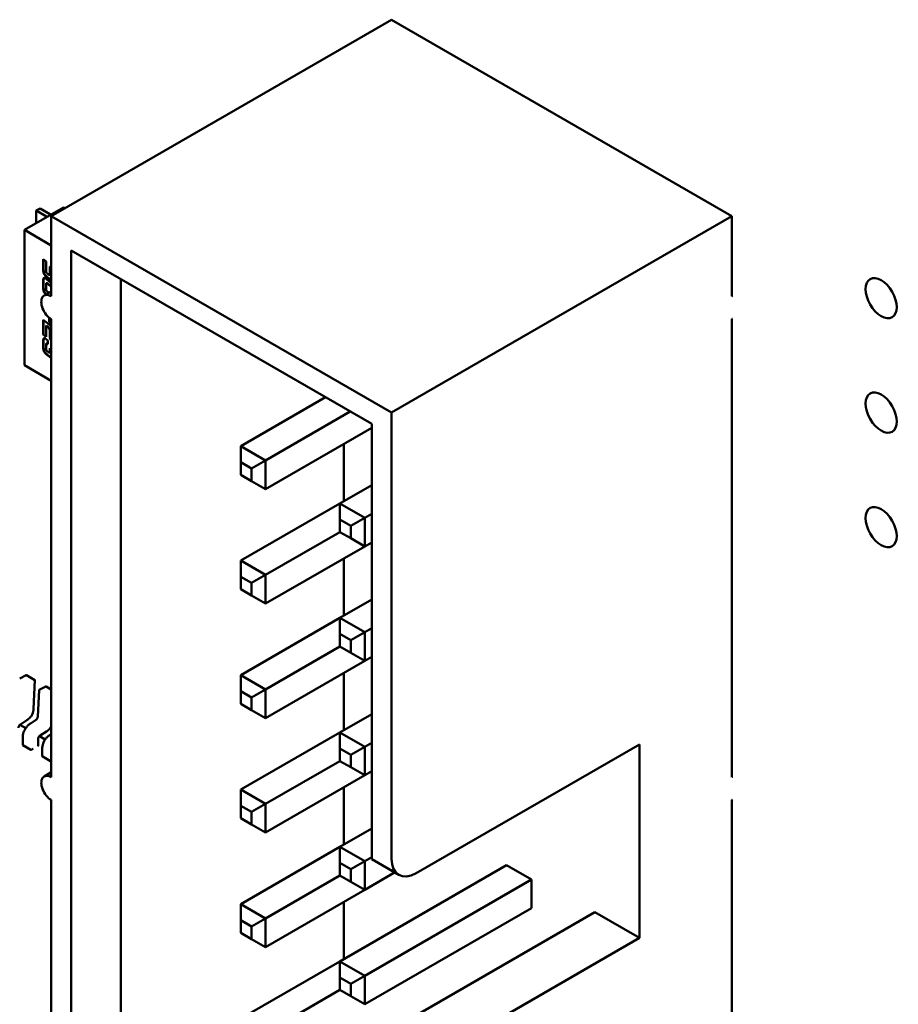
# Model space of a CAD drawing. Units: inches. Extents: x 2 to 86, y 1 to 67.
# Drawn here: x 28.1 to 28.7, y 60.5 to 61.2 of the extents above; entities that cross this region are included whole.
import ezdxf

# ---------------------------------------------------------------- set-up
doc = ezdxf.new("R2010")
doc.units = ezdxf.units.IN
doc.header["$LTSCALE"] = 4
doc.header["$MEASUREMENT"] = 0
doc.layers.add('Visible (ANSI)', color=7, linetype='Continuous', lineweight=50)

msp = doc.modelspace()

# ---------------------------------------------------------------- linework, layer by layer
at = {"layer": 'Visible (ANSI)'}
for p, q in [((28.34933, 61.164), (28.10679, 61.02397)), ((28.59187, 61.02397), (28.34933, 61.164)), ((28.1155, 61.03009), (28.08767, 61.01402)), ((28.0988, 61.02945), (28.09602, 61.02784)), ((28.09602, 61.02784), (28.10336, 61.0236)), ((28.09602, 61.01884), (28.09602, 61.02784)), ((28.0988, 61.02945), (28.10621, 61.02518)), ((28.1155, 61.03009), (28.11645, 61.02955)), ((28.34933, 60.88394), (28.10679, 61.02397)), ((28.10679, 61.02397), (28.10679, 60.96681)), ((28.59187, 61.02397), (28.34933, 60.88394)), ((28.59187, 60.96681), (28.59187, 61.02397)), ((28.08767, 61.01402), (28.10679, 61.00298)), ((28.08767, 60.91759), (28.08767, 61.01402)), ((28.12093, 60.99947), (28.12093, 60.21564)), ((28.33519, 60.87577), (28.12093, 60.99947)), ((28.10108, 60.99326), (28.10308, 60.9916)), ((28.10108, 60.98581), (28.10108, 60.99326)), ((28.10136, 60.99303), (28.10136, 60.98597)), ((28.10308, 60.9916), (28.10308, 60.98517)), ((28.10568, 60.98251), (28.10568, 60.98642)), ((28.10596, 60.98658), (28.10596, 60.98267)), ((28.10531, 60.97914), (28.10345, 60.98067)), ((28.10345, 60.97892), (28.10679, 60.97617)), ((28.10373, 60.98083), (28.10559, 60.9793)), ((28.10425, 60.98273), (28.10451, 60.98252)), ((28.10552, 60.98199), (28.1058, 60.98215)), ((28.15629, 60.23605), (28.15629, 60.97906)), ((28.10108, 60.9729), (28.10108, 60.97767)), ((28.10136, 60.97783), (28.10136, 60.97306)), ((28.10308, 60.97499), (28.10308, 60.97227)), ((28.10327, 60.97604), (28.10355, 60.9762)), ((28.10679, 60.97343), (28.10425, 60.97552)), ((28.10679, 60.97382), (28.10453, 60.97568)), ((28.10179, 60.96731), (28.10679, 60.9702)), ((28.10425, 60.96983), (28.10503, 60.96918)), ((28.10108, 60.95002), (28.10531, 60.94653)), ((28.10108, 60.93939), (28.10108, 60.95002)), ((28.10526, 60.94847), (28.10526, 60.95156)), ((28.10554, 60.95134), (28.10554, 60.94863)), ((28.10679, 60.95048), (28.10679, 60.62389)), ((28.59187, 60.62389), (28.59187, 60.95048)), ((28.10136, 60.94979), (28.10136, 60.93955)), ((28.10308, 60.94564), (28.10336, 60.94581)), ((28.10308, 60.94564), (28.10308, 60.93773)), ((28.10451, 60.94445), (28.10308, 60.94564)), ((28.10336, 60.94581), (28.10479, 60.94461)), ((28.10526, 60.94847), (28.10554, 60.94863)), ((28.10679, 60.9472), (28.10526, 60.94847)), ((28.10554, 60.94863), (28.10679, 60.9476)), ((28.10108, 60.93939), (28.10136, 60.93955)), ((28.10308, 60.93773), (28.10108, 60.93939)), ((28.10136, 60.93955), (28.10308, 60.93812)), ((28.10345, 60.93589), (28.10425, 60.93524)), ((28.10568, 60.93865), (28.10568, 60.94255)), ((28.10596, 60.94271), (28.10596, 60.93881)), ((28.10634, 60.93573), (28.10662, 60.93589)), ((28.10108, 60.93042), (28.10108, 60.93466)), ((28.10136, 60.93482), (28.10136, 60.93058)), ((28.10308, 60.93198), (28.10308, 60.92978)), ((28.10327, 60.93301), (28.10355, 60.93317)), ((28.10425, 60.93524), (28.10425, 60.93249)), ((28.10568, 60.92983), (28.10679, 60.92892)), ((28.10568, 60.92711), (28.10568, 60.92983)), ((28.10596, 60.9296), (28.10596, 60.92727)), ((28.10531, 60.92375), (28.10345, 60.92526)), ((28.10373, 60.92542), (28.10559, 60.92391)), ((28.10425, 60.92734), (28.10451, 60.92713)), ((28.10531, 60.92375), (28.10559, 60.92391)), ((28.10552, 60.9266), (28.1058, 60.92676)), ((28.10667, 60.9237), (28.10679, 60.92377)), ((28.10679, 60.90654), (28.08767, 60.91759)), ((28.24185, 60.85985), (28.30231, 60.89476)), ((28.25953, 60.84965), (28.31998, 60.88455)), ((28.34933, 60.56551), (28.34933, 60.88394)), ((28.25953, 60.82923), (28.33519, 60.87292)), ((28.33519, 60.57367), (28.33519, 60.87577)), ((28.25953, 60.84965), (28.24185, 60.85985)), ((28.24185, 60.84842), (28.24185, 60.85985)), ((28.31539, 60.82066), (28.31539, 60.86149)), ((28.24185, 60.83944), (28.24185, 60.84842)), ((28.24185, 60.84842), (28.24963, 60.84393)), ((28.24963, 60.84393), (28.25953, 60.84965)), ((28.25953, 60.82923), (28.25953, 60.84965)), ((28.24963, 60.83495), (28.24185, 60.83944)), ((28.24963, 60.84393), (28.24963, 60.83495)), ((28.24963, 60.83495), (28.25953, 60.82923)), ((28.31256, 60.81903), (28.33519, 60.83209)), ((28.24185, 60.7782), (28.31256, 60.81903)), ((28.33024, 60.80882), (28.31256, 60.81903)), ((28.31256, 60.8076), (28.31256, 60.81903)), ((28.33024, 60.80882), (28.33519, 60.81168)), ((28.31256, 60.79862), (28.31256, 60.8076)), ((28.31256, 60.8076), (28.32034, 60.80311)), ((28.32034, 60.80311), (28.33024, 60.80882)), ((28.32034, 60.80311), (28.32034, 60.79413)), ((28.33024, 60.78841), (28.33024, 60.80882)), ((28.25953, 60.768), (28.31256, 60.79862)), ((28.32034, 60.79413), (28.31256, 60.79862)), ((28.25953, 60.74758), (28.33024, 60.78841)), ((28.32034, 60.79413), (28.33024, 60.78841)), ((28.33024, 60.78841), (28.33519, 60.79127)), ((28.25953, 60.768), (28.24185, 60.7782)), ((28.24185, 60.76677), (28.24185, 60.7782)), ((28.31539, 60.73901), (28.31539, 60.77984)), ((28.24963, 60.76228), (28.25953, 60.768)), ((28.25953, 60.74758), (28.25953, 60.768)), ((28.24185, 60.75779), (28.24185, 60.76677)), ((28.24185, 60.76677), (28.24963, 60.76228)), ((28.24963, 60.76228), (28.24963, 60.7533)), ((28.24963, 60.7533), (28.24185, 60.75779)), ((28.24963, 60.7533), (28.25953, 60.74758)), ((28.31256, 60.73738), (28.33519, 60.75044)), ((28.24185, 60.69655), (28.31256, 60.73738)), ((28.33024, 60.72717), (28.31256, 60.73738)), ((28.31256, 60.72595), (28.31256, 60.73738)), ((28.31256, 60.71697), (28.31256, 60.72595)), ((28.31256, 60.72595), (28.32034, 60.72146)), ((28.32034, 60.72146), (28.33024, 60.72717)), ((28.33024, 60.72717), (28.33519, 60.73003)), ((28.33024, 60.70676), (28.33024, 60.72717)), ((28.32034, 60.72146), (28.32034, 60.71248)), ((28.25953, 60.68635), (28.31256, 60.71697)), ((28.32034, 60.71248), (28.31256, 60.71697)), ((28.32034, 60.71248), (28.33024, 60.70676)), ((28.25953, 60.66594), (28.33024, 60.70676)), ((28.33024, 60.70676), (28.33519, 60.70962)), ((28.31539, 60.65736), (28.31539, 60.69819)), ((28.0843, 60.69407), (28.08902, 60.69647)), ((28.08921, 60.69646), (28.09506, 60.69308)), ((28.09516, 60.6929), (28.09411, 60.67246)), ((28.25953, 60.68635), (28.24185, 60.69655)), ((28.24185, 60.68512), (28.24185, 60.69655)), ((28.09715, 60.66708), (28.09811, 60.68587)), ((28.09822, 60.68604), (28.10294, 60.68843)), ((28.10313, 60.68842), (28.10679, 60.68631)), ((28.24185, 60.67614), (28.24185, 60.68512)), ((28.24185, 60.68512), (28.24963, 60.68063)), ((28.24963, 60.68063), (28.25953, 60.68635)), ((28.25953, 60.66594), (28.25953, 60.68635)), ((28.24963, 60.67165), (28.24185, 60.67614)), ((28.24963, 60.68063), (28.24963, 60.67165)), ((28.24963, 60.67165), (28.25953, 60.66594)), ((28.08945, 60.6644), (28.0849, 60.66145)), ((28.09247, 60.66241), (28.09563, 60.66446)), ((28.09247, 60.66241), (28.09247, 60.66241)), ((28.31256, 60.65573), (28.33519, 60.66879)), ((28.08857, 60.65874), (28.08446, 60.66112)), ((28.10337, 60.65636), (28.09882, 60.65342)), ((28.24185, 60.6149), (28.31256, 60.65573)), ((28.33024, 60.64552), (28.31256, 60.65573)), ((28.31256, 60.6443), (28.31256, 60.65573)), ((28.08642, 60.64678), (28.08642, 60.65148)), ((28.09739, 60.65084), (28.09739, 60.64613)), ((28.10249, 60.65071), (28.09838, 60.65308)), ((28.10639, 60.65437), (28.10679, 60.65463)), ((28.10639, 60.65437), (28.10639, 60.65437)), ((28.33024, 60.64552), (28.33519, 60.64838)), ((28.08648, 60.64669), (28.09232, 60.64332)), ((28.0926, 60.64333), (28.094, 60.64413)), ((28.10034, 60.63874), (28.10034, 60.64344)), ((28.31256, 60.63532), (28.31256, 60.6443)), ((28.31256, 60.6443), (28.32034, 60.63981)), ((28.32034, 60.63981), (28.33024, 60.64552)), ((28.33024, 60.62511), (28.33024, 60.64552)), ((28.36701, 60.5553), (28.5261, 60.64716)), ((28.5261, 60.64716), (28.5261, 60.50917)), ((28.1004, 60.63866), (28.10624, 60.63528)), ((28.10652, 60.63529), (28.10679, 60.63544)), ((28.25953, 60.6047), (28.31256, 60.63532)), ((28.32034, 60.63083), (28.31256, 60.63532)), ((28.32034, 60.63981), (28.32034, 60.63083)), ((28.10179, 60.62438), (28.10679, 60.62727)), ((28.32034, 60.63083), (28.33024, 60.62511)), ((28.33024, 60.62511), (28.33519, 60.62797)), ((28.25953, 60.58429), (28.33024, 60.62511)), ((28.25953, 60.6047), (28.24185, 60.6149)), ((28.24185, 60.60347), (28.24185, 60.6149)), ((28.31539, 60.57571), (28.31539, 60.61654)), ((28.10679, 60.60756), (28.10679, 60.28096)), ((28.59187, 60.28096), (28.59187, 60.60756)), ((28.24185, 60.59449), (28.24185, 60.60347)), ((28.24185, 60.60347), (28.24963, 60.59898)), ((28.24963, 60.59898), (28.25953, 60.6047)), ((28.24963, 60.59898), (28.24963, 60.59)), ((28.25953, 60.58429), (28.25953, 60.6047)), ((28.24963, 60.59), (28.24185, 60.59449)), ((28.24963, 60.59), (28.25953, 60.58429)), ((28.31256, 60.57408), (28.33519, 60.58714)), ((28.24185, 60.53325), (28.31256, 60.57408)), ((28.33024, 60.56387), (28.31256, 60.57408)), ((28.31256, 60.56265), (28.31256, 60.57408)), ((28.33519, 60.57367), (28.33519, 60.56522)), ((28.32034, 60.55816), (28.33024, 60.56387)), ((28.33024, 60.56387), (28.33519, 60.56673)), ((28.33024, 60.54346), (28.33024, 60.56387)), ((28.33519, 60.56522), (28.35451, 60.55406)), ((28.31256, 60.55367), (28.31256, 60.56265)), ((28.31256, 60.56265), (28.32034, 60.55816)), ((28.31256, 60.49243), (28.43135, 60.56102)), ((28.32034, 60.55816), (28.32034, 60.54918)), ((28.43135, 60.56102), (28.44903, 60.55081)), ((28.25953, 60.52305), (28.31256, 60.55367)), ((28.32034, 60.54918), (28.31256, 60.55367)), ((28.33024, 60.54346), (28.35155, 60.55577)), ((28.33024, 60.48222), (28.44903, 60.55081)), ((28.44903, 60.55081), (28.44903, 60.5304)), ((28.25953, 60.50264), (28.33024, 60.54346)), ((28.32034, 60.54918), (28.33024, 60.54346)), ((28.25953, 60.52305), (28.24185, 60.53325)), ((28.24185, 60.52182), (28.24185, 60.53325)), ((28.31539, 60.49406), (28.31539, 60.53489)), ((28.33024, 60.46181), (28.44903, 60.5304)), ((28.24185, 60.51284), (28.24185, 60.52182)), ((28.24185, 60.52182), (28.24963, 60.51733)), ((28.24963, 60.51733), (28.25953, 60.52305)), ((28.25953, 60.50264), (28.25953, 60.52305)), ((28.33519, 60.43568), (28.49428, 60.52754)), ((28.5261, 60.50917), (28.49428, 60.52754)), ((28.24963, 60.51733), (28.24963, 60.50835)), ((28.24963, 60.50835), (28.24185, 60.51284)), ((28.24963, 60.50835), (28.25953, 60.50264)), ((28.5261, 60.50917), (28.36701, 60.41731)), ((28.24185, 60.4516), (28.31256, 60.49243)), ((28.33024, 60.48222), (28.31256, 60.49243)), ((28.31256, 60.481), (28.31256, 60.49243)), ((28.31256, 60.47202), (28.31256, 60.481)), ((28.31256, 60.481), (28.32034, 60.47651)), ((28.32034, 60.47651), (28.33024, 60.48222)), ((28.33024, 60.46181), (28.33024, 60.48222)), ((28.32034, 60.47651), (28.32034, 60.46753)), ((28.25953, 60.4414), (28.31256, 60.47202)), ((28.32034, 60.46753), (28.31256, 60.47202)), ((28.32034, 60.46753), (28.33024, 60.46181))]:
    msp.add_line(p, q, dxfattribs=at)
for centre, start, end in [((28.08911, 60.69629), 60, 116.87251), ((28.09496, 60.69291), 357.05778, 60), ((28.09831, 60.68586), 116.87251, 177.05776), ((28.10303, 60.68825), 60, 116.87251)]:
    msp.add_arc(centre, 0.000197, start, end, dxfattribs=at)
for centre, major_axis, start_param, end_param in [((28.10197, 61.0228), (-0.00197, 0), 3.5982, 3.926991), ((28.10481, 61.02437), (0.00197, 0), 0.501746, 0.785398), ((28.10679, 60.95865), (-0.005, 0.00866), 5.497787, 8.63938), ((28.59187, 60.95865), (0.005, 0.00866), 0.725043, 0.785398), ((28.59187, 60.95865), (-0.005, -0.00866), 0.785398, 0.845753), ((28.0926, 60.64172), (0.00098, 0.0017), 0.785398, 0.786939), ((28.09733, 60.64445), (0.00098, 0.0017), 0.780294, 0.785398), ((28.10652, 60.63368), (0.00098, 0.0017), 0.785398, 0.786939), ((28.10679, 60.61572), (-0.005, 0.00866), 5.497787, 8.63938), ((28.59187, 60.61572), (0.005, 0.00866), 0.725043, 0.785398), ((28.59187, 60.61572), (-0.005, -0.00866), 0.785398, 0.845753), ((28.36701, 60.57571), (-0.0125, -0.02165), 5.497787, 7.068583)]:
    msp.add_ellipse(centre, major_axis=major_axis, ratio=0.57735, start_param=start_param, end_param=end_param, dxfattribs=at)
for centre in [(28.69836, 60.96543), (28.69836, 60.88378), (28.69836, 60.80213)]:
    msp.add_ellipse(centre, major_axis=(-0.00787, 0.01364), ratio=0.57735, dxfattribs=at)
for points in [[(28.10345, 60.98067), (28.10199, 60.98188), (28.10108, 60.98387), (28.10108, 60.98581)], [(28.10136, 60.98597), (28.10136, 60.98404), (28.10226, 60.98204), (28.10373, 60.98083)], [(28.10308, 60.98517), (28.10308, 60.98423), (28.10324, 60.98387)], [(28.10568, 60.98642), (28.10568, 60.98777), (28.10621, 60.98814)], [(28.10642, 60.98825), (28.10596, 60.98784), (28.10596, 60.98658)], [(28.10621, 60.98814), (28.10646, 60.98833), (28.10679, 60.98827)], [(28.10108, 60.97767), (28.10108, 60.97922), (28.10134, 60.97965)], [(28.10134, 60.97965), (28.10162, 60.98014), (28.10239, 60.97969)], [(28.10161, 60.97982), (28.10136, 60.97938), (28.10136, 60.97783)], [(28.10167, 60.9799), (28.10164, 60.97986), (28.10161, 60.97982)], [(28.10239, 60.97969), (28.1028, 60.97946), (28.10345, 60.97892)], [(28.10324, 60.98387), (28.10345, 60.9834), (28.10425, 60.98273)], [(28.10451, 60.98252), (28.10495, 60.98217), (28.10515, 60.98205)], [(28.10515, 60.98205), (28.10568, 60.98175), (28.10568, 60.98251)], [(28.10594, 60.9787), (28.10563, 60.97888), (28.10531, 60.97914)], [(28.10559, 60.9793), (28.10591, 60.97904), (28.10622, 60.97886)], [(28.10596, 60.98267), (28.10596, 60.98225), (28.1058, 60.98215)], [(28.10679, 60.97838), (28.10644, 60.97841), (28.10594, 60.9787)], [(28.10622, 60.97886), (28.10653, 60.97868), (28.10679, 60.9786)], [(28.10314, 60.9758), (28.10308, 60.97564), (28.10308, 60.97499)], [(28.10308, 60.97227), (28.10308, 60.97133), (28.10345, 60.97049), (28.10425, 60.96983)], [(28.10363, 60.97598), (28.10322, 60.97621), (28.10314, 60.9758)], [(28.10391, 60.97614), (28.10368, 60.97627), (28.10355, 60.9762)], [(28.10425, 60.97552), (28.10383, 60.97586), (28.10363, 60.97598)], [(28.10453, 60.97568), (28.10411, 60.97603), (28.10391, 60.97614)], [(28.10568, 60.94255), (28.10568, 60.94315), (28.10519, 60.9439), (28.10451, 60.94445)], [(28.10479, 60.94461), (28.10547, 60.94406), (28.10596, 60.94331), (28.10596, 60.94271)], [(28.10531, 60.94653), (28.10612, 60.94586), (28.10671, 60.94496)], [(28.10671, 60.94496), (28.10675, 60.9449), (28.10679, 60.94483)], [(28.10108, 60.93466), (28.10108, 60.93621), (28.1016, 60.93712), (28.10239, 60.93666)], [(28.10239, 60.93666), (28.1028, 60.93642), (28.10345, 60.93589)], [(28.10634, 60.93573), (28.10568, 60.9371), (28.10568, 60.93865)], [(28.10596, 60.93881), (28.10596, 60.93726), (28.10662, 60.93589)], [(28.10662, 60.93589), (28.1067, 60.93572), (28.10679, 60.93556)], [(28.10345, 60.92526), (28.10199, 60.92647), (28.10108, 60.92848), (28.10108, 60.93042)], [(28.10136, 60.93058), (28.10136, 60.92864), (28.10226, 60.92663), (28.10373, 60.92542)], [(28.10364, 60.93294), (28.10331, 60.93313), (28.10308, 60.93272), (28.10308, 60.93198)], [(28.10308, 60.92978), (28.10308, 60.92883), (28.10345, 60.92799), (28.10425, 60.92734)], [(28.10355, 60.93317), (28.10368, 60.93324), (28.10392, 60.9331)], [(28.10425, 60.93249), (28.10385, 60.93282), (28.10364, 60.93294)], [(28.10392, 60.9331), (28.10405, 60.93303), (28.10425, 60.93287)], [(28.10679, 60.93495), (28.10655, 60.93531), (28.10634, 60.93573)], [(28.10451, 60.92713), (28.10495, 60.92677), (28.10515, 60.92666)], [(28.10515, 60.92666), (28.10568, 60.92635), (28.10568, 60.92711)], [(28.10556, 60.92357), (28.10543, 60.92364), (28.10531, 60.92375)], [(28.10667, 60.9237), (28.10629, 60.92314), (28.10556, 60.92357)], [(28.10559, 60.92391), (28.10571, 60.9238), (28.10584, 60.92373)], [(28.10596, 60.92727), (28.10596, 60.92685), (28.1058, 60.92676)], [(28.10584, 60.92373), (28.10625, 60.92349), (28.10656, 60.92356)], [(28.10679, 60.92335), (28.10672, 60.92353), (28.10667, 60.9237)]]:
    msp.add_open_spline(points, degree=2, dxfattribs=at)
for points, degree, knots in [([(28.1031, 60.96807), (28.10193, 60.96909), (28.10108, 60.97098), (28.10108, 60.9729)], 2, [0.124286, 0.124286, 0.124286, 1, 2, 2, 2]), ([(28.10136, 60.97306), (28.10136, 60.97114), (28.10221, 60.96925), (28.10338, 60.96823)], 2, [0, 0, 0, 1, 1.875714, 1.875714, 1.875714]), ([(28.10166, 60.93689), (28.10164, 60.93686), (28.10136, 60.93637), (28.10136, 60.93482)], 2, [0.927731, 0.927731, 0.927731, 1, 2, 2, 2]), ([(28.09411, 60.67246), (28.09407, 60.67183), (28.094, 60.67118), (28.09374, 60.67003), (28.09359, 60.66954), (28.09314, 60.6684), (28.09279, 60.66775), (28.09206, 60.66671), (28.0917, 60.66628), (28.09089, 60.66546), (28.09042, 60.66508), (28.08979, 60.66463), (28.08962, 60.66451), (28.08945, 60.6644)], 3, [0, 0, 0, 0, 0.00565138, 0.00565138, 0.00971804, 0.00971804, 0.01515428, 0.01515428, 0.01946693, 0.01946693, 0.02449376, 0.02449376, 0.02631094, 0.02631094, 0.02631094, 0.02631094]), ([(28.08642, 60.65148), (28.08642, 60.65224), (28.08647, 60.65304), (28.08671, 60.6545), (28.08687, 60.65516), (28.08724, 60.65625), (28.08741, 60.65669), (28.08795, 60.6578), (28.08836, 60.65848), (28.08924, 60.65965), (28.08971, 60.66017), (28.0908, 60.6612), (28.09142, 60.66169), (28.09219, 60.66222), (28.09233, 60.66232), (28.09247, 60.66241)], 3, [0, 0, 0, 0, 0.0070706, 0.0070706, 0.01255296, 0.01255296, 0.01619231, 0.01619231, 0.02202211, 0.02202211, 0.02751908, 0.02751908, 0.03428018, 0.03428018, 0.03579913, 0.03579913, 0.03579913, 0.03579913]), ([(28.09563, 60.66446), (28.09577, 60.66455), (28.09591, 60.66465), (28.09617, 60.66488), (28.0963, 60.665), (28.09648, 60.66522), (28.09655, 60.66531), (28.09673, 60.66558), (28.09682, 60.66576), (28.09696, 60.6661), (28.09702, 60.66626), (28.0971, 60.66662), (28.09713, 60.66681), (28.09714, 60.66702), (28.09715, 60.66705), (28.09715, 60.66708)], 3, [0, 0, 0, 0, 0.001540633, 0.001540633, 0.002929116, 0.002929116, 0.003825945, 0.003825945, 0.005335433, 0.005335433, 0.006697233, 0.006697233, 0.00836718, 0.00836718, 0.008639032, 0.008639032, 0.008639032, 0.008639032]), ([(28.0849, 60.66145), (28.08476, 60.66136), (28.08462, 60.66126), (28.08436, 60.66103), (28.08424, 60.66091), (28.08406, 60.66069), (28.084, 60.6606), (28.08384, 60.66036), (28.08375, 60.66019), (28.08362, 60.65988), (28.08358, 60.65973), (28.08351, 60.6594), (28.08349, 60.65923), (28.08347, 60.659), (28.08347, 60.65894), (28.08347, 60.65887)], 3, [0, 0, 0, 0, 0.001541382, 0.001541382, 0.002912834, 0.002912834, 0.003759034, 0.003759034, 0.005157518, 0.005157518, 0.006397054, 0.006397054, 0.007920065, 0.007920065, 0.008517058, 0.008517058, 0.008517058, 0.008517058]), ([(28.10679, 60.6599), (28.10664, 60.65964), (28.10648, 60.65938), (28.10598, 60.65867), (28.10562, 60.65824), (28.10481, 60.65743), (28.10434, 60.65704), (28.10371, 60.65659), (28.10354, 60.65647), (28.10337, 60.65636)], 3, [0.01284632, 0.01284632, 0.01284632, 0.01284632, 0.01515428, 0.01515428, 0.01946693, 0.01946693, 0.02449376, 0.02449376, 0.02631094, 0.02631094, 0.02631094, 0.02631094]), ([(28.09882, 60.65342), (28.09868, 60.65332), (28.09854, 60.65322), (28.09828, 60.653), (28.09816, 60.65287), (28.09798, 60.65266), (28.09792, 60.65257), (28.09775, 60.65232), (28.09767, 60.65215), (28.09754, 60.65184), (28.0975, 60.65169), (28.09743, 60.65137), (28.09741, 60.65119), (28.09739, 60.65096), (28.09739, 60.6509), (28.09739, 60.65084)], 3, [0, 0, 0, 0, 0.001541382, 0.001541382, 0.002912834, 0.002912834, 0.003759034, 0.003759034, 0.005157518, 0.005157518, 0.006397054, 0.006397054, 0.007920065, 0.007920065, 0.008517058, 0.008517058, 0.008517058, 0.008517058]), ([(28.10034, 60.64344), (28.10034, 60.64421), (28.10039, 60.645), (28.10063, 60.64646), (28.10079, 60.64712), (28.10116, 60.64821), (28.10133, 60.64865), (28.10187, 60.64977), (28.10228, 60.65044), (28.10316, 60.65161), (28.10363, 60.65213), (28.10472, 60.65316), (28.10534, 60.65366), (28.10611, 60.65419), (28.10625, 60.65428), (28.10639, 60.65437)], 3, [0, 0, 0, 0, 0.0070706, 0.0070706, 0.01255296, 0.01255296, 0.01619231, 0.01619231, 0.02202211, 0.02202211, 0.02751908, 0.02751908, 0.03428018, 0.03428018, 0.03579913, 0.03579913, 0.03579913, 0.03579913]), ([(28.08642, 60.64678), (28.08642, 60.64678), (28.08642, 60.64678), (28.08642, 60.64676), (28.08642, 60.64674), (28.08644, 60.64671), (28.08646, 60.6467), (28.08648, 60.64669)], 3, [0.0011308618, 0.0011308618, 0.0011308618, 0.0011308618, 0.0011308695, 0.0011308695, 0.0013193496, 0.0013193496, 0.0015078296, 0.0015078296, 0.0015078296, 0.0015078296]), ([(28.09232, 60.64332), (28.09234, 60.64331), (28.09236, 60.6433), (28.09241, 60.64329), (28.09244, 60.64329), (28.09249, 60.64329), (28.09251, 60.64329), (28.09256, 60.64331), (28.09258, 60.64331), (28.0926, 60.64332)], 3, [0.0015078296, 0.0015078296, 0.0015078296, 0.0015078296, 0.0016963097, 0.0016963097, 0.0018847898, 0.0018847898, 0.0020732796, 0.0020732796, 0.0022617694, 0.0022617694, 0.0022617694, 0.0022617694]), ([(28.09733, 60.64606), (28.09735, 60.64607), (28.09737, 60.64608), (28.09739, 60.64611), (28.09739, 60.64612), (28.09739, 60.64613)], 3, [-0.0007540021, -0.0007540021, -0.0007540021, -0.0007540021, -0.0005654837, -0.0005654837, -0.0003769918, -0.0003769918, -0.0003769918, -0.0003769918]), ([(28.10034, 60.63874), (28.10034, 60.63874), (28.10034, 60.63874), (28.10034, 60.63872), (28.10034, 60.63871), (28.10036, 60.63868), (28.10038, 60.63867), (28.1004, 60.63866)], 3, [0.0011308618, 0.0011308618, 0.0011308618, 0.0011308618, 0.0011308695, 0.0011308695, 0.0013193496, 0.0013193496, 0.0015078296, 0.0015078296, 0.0015078296, 0.0015078296]), ([(28.10624, 60.63528), (28.10626, 60.63527), (28.10628, 60.63526), (28.10633, 60.63525), (28.10636, 60.63525), (28.10641, 60.63525), (28.10643, 60.63526), (28.10648, 60.63527), (28.1065, 60.63528), (28.10652, 60.63529)], 3, [0.0015078296, 0.0015078296, 0.0015078296, 0.0015078296, 0.0016963097, 0.0016963097, 0.0018847898, 0.0018847898, 0.0020732796, 0.0020732796, 0.0022617694, 0.0022617694, 0.0022617694, 0.0022617694])]:
    msp.add_open_spline(points, degree=degree, knots=knots, dxfattribs=at)
for points, weights in [([(28.09411, 60.67246), (28.09411, 60.67246), (28.09411, 60.67246)], [0.853729588199, 0.853745878681, 0.85376367531]), ([(28.08945, 60.6644), (28.08945, 60.6644), (28.08945, 60.6644)], [0.853729588196, 0.853745878704, 0.853763675366]), ([(28.10337, 60.65636), (28.10337, 60.65636), (28.10337, 60.65636)], [0.853729588196, 0.853745878704, 0.853763675366]), ([(28.08642, 60.65148), (28.08642, 60.65148), (28.08642, 60.65148)], [0.853553390556, 0.853553390556, 0.853553492105]), ([(28.10034, 60.64344), (28.10034, 60.64344), (28.10034, 60.64344)], [0.853553390556, 0.853553390556, 0.853553492105])]:
    msp.add_rational_spline(points, weights, degree=2, dxfattribs=at)

doc.saveas('drawing.dxf')
